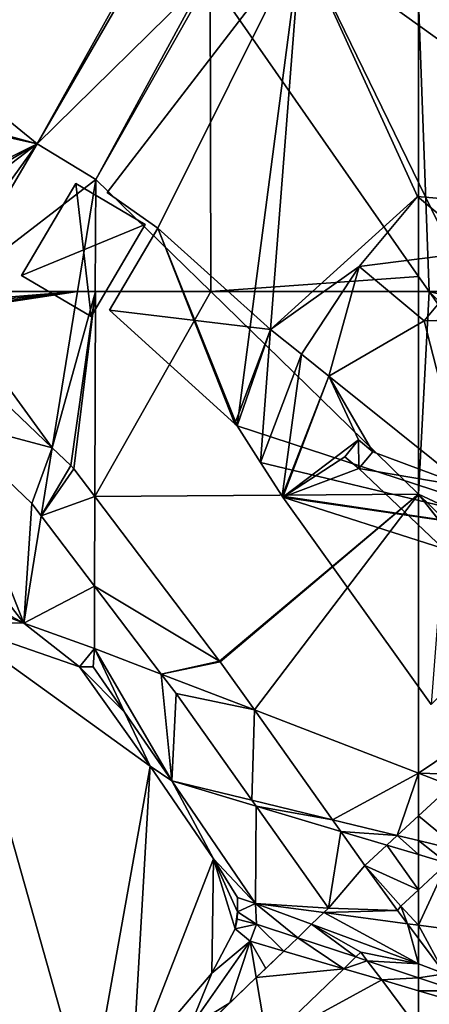
# Model space of a CAD drawing. Extents: x 2833 to 4000, y -75 to 1000.
# Drawn here: x 3081 to 3126, y 296 to 405 of the extents above; entities that cross this region are included whole.
import ezdxf

# ---------------------------------------------------------------- set-up
doc = ezdxf.new("R2010")
doc.units = 0
doc.header["$MEASUREMENT"] = 0
for name, color, linetype in [('Bygninger_LOD3', 1, 'Continuous'), ('Terraen', 33, 'Continuous'), ('Terraen_vej', 33, 'Continuous')]:
    doc.layers.add(name, color=color, linetype=linetype)

# ---------------------------------------------------------------- blocks, each defined once
blk = doc.blocks.new('1km_6225_576_Flyttet_X-573000m_Y-6225000m_ACAD_1_FMEBLOCK16')
at = {"layer": 'Terraen_vej', "color": 251, "true_color": 0x555555}
for points in [[(20.69, 45.24, 2.96), (7.61, 57.73, 2.96), (8.66, 48.42, 2.97)], [(20.69, 45.24, 2.96), (8.66, 48.42, 2.97), (18.43, 39.1, 2.97)], [(19.47, 37.73, 2.97), (20.69, 45.24, 2.96), (18.43, 39.1, 2.97)], [(19.47, 37.73, 2.97), (22.75, 43.27, 2.95), (20.69, 45.24, 2.96)], [(19.47, 37.73, 2.97), (23.07, 42.91, 2.95), (22.75, 43.27, 2.95)], [(25.4, 39.85, 2.95), (23.07, 42.91, 2.95), (19.47, 37.73, 2.97)], [(25.37, 29.96, 2.96), (25.4, 39.85, 2.95), (19.47, 37.73, 2.97)], [(25.37, 29.96, 2.96), (39.18, 21.68, 2.84), (25.4, 39.85, 2.95)], [(32.74, 20.24, 2.9), (39.18, 21.68, 2.84), (25.37, 29.96, 2.96)], [(32.74, 20.24, 2.9), (39.23, 21.61, 2.84), (39.18, 21.68, 2.84)], [(32.74, 20.24, 2.9), (43.02, 16.29, 2.81), (39.23, 21.61, 2.84)], [(34.37, 18.09, 2.88), (43.02, 16.29, 2.81), (32.74, 20.24, 2.9)], [(42.74, 6.32, 2.73), (43.02, 16.29, 2.81), (34.37, 18.09, 2.88)], [(42.74, 6.32, 2.73), (51.64, 4.17, 2.66), (43.02, 16.29, 2.81)], [(42.74, 6.32, 2.73), (43.2, 5.68, 2.72), (51.64, 4.17, 2.66)], [(51.21, -5.58, 2.43), (52.55, 2.88, 2.64), (43.2, 5.68, 2.72)], [(51.64, 4.17, 2.66), (43.2, 5.68, 2.72), (52.55, 2.88, 2.64)], [(58.8, 2.43, 2.6), (61.15, 1.86, 2.58), (61.15, 4.6, 2.6)], [(55.22, -0.87, 2.54), (52.55, 2.88, 2.64), (51.21, -5.58, 2.43)], [(58.8, 2.43, 2.6), (57.64, 1.36, 2.6), (61.15, 0.31, 2.57)], [(58.8, 2.43, 2.6), (61.15, 0.31, 2.57), (61.15, 1.86, 2.58)], [(57.64, 1.36, 2.6), (55.22, -0.87, 2.54), (61.15, -3.56, 2.47)], [(57.64, 1.36, 2.6), (61.15, -3.56, 2.47), (61.15, 0.31, 2.57)], [(51.21, -5.58, 2.43), (58.84, -5.87, 2.42), (55.22, -0.87, 2.54)], [(58.84, -5.87, 2.42), (59.18, -5.38, 2.43), (55.22, -0.87, 2.54)], [(59.18, -5.38, 2.43), (61.15, -3.56, 2.47), (55.22, -0.87, 2.54)], [(49.33, -7.38, 2.43), (61.15, -11.76, 2.36), (50.68, -6.09, 2.42)], [(50.68, -6.09, 2.42), (58.84, -5.87, 2.42), (51.21, -5.58, 2.43)], [(50.68, -6.09, 2.42), (59.92, -7.32, 2.38), (58.84, -5.87, 2.42)], [(61.15, -11.76, 2.36), (59.92, -7.32, 2.38), (50.68, -6.09, 2.42)], [(49.33, -7.38, 2.43), (47.81, -8.86, 2.56), (54.24, -10.99, 2.51)], [(54.78, -10.46, 2.46), (49.33, -7.38, 2.43), (54.24, -10.99, 2.51)], [(54.78, -10.46, 2.46), (61.15, -11.76, 2.36), (49.33, -7.38, 2.43)], [(61.15, -11.76, 2.36), (61.15, -8.95, 2.37), (59.92, -7.32, 2.38)], [(46.26, -10.35, 2.56), (52.89, -12.29, 2.51), (47.81, -8.86, 2.56)], [(52.89, -12.29, 2.51), (54.24, -10.99, 2.51), (47.81, -8.86, 2.56)], [(46.26, -10.35, 2.56), (43.23, -13.26, 2.54), (52.89, -12.29, 2.51)], [(55.49, -11.4, 2.5), (61.15, -11.76, 2.36), (54.78, -10.46, 2.46)], [(55.49, -11.4, 2.5), (57.08, -13.52, 2.48), (61.15, -13.28, 2.45)], [(55.49, -11.4, 2.5), (61.15, -13.28, 2.45), (61.15, -11.76, 2.36)], [(52.89, -12.29, 2.51), (43.23, -13.26, 2.54), (44.43, -20.44, 2.45)], [(44.43, -20.44, 2.45), (43.23, -13.26, 2.54), (36.4, -19.84, 2.55)], [(61.15, -13.28, 2.45), (57.08, -13.52, 2.48), (61.15, -14.72, 2.44)], [(61.15, -14.72, 2.44), (57.08, -13.52, 2.48), (61.15, -18.95, 2.4)]]:
    blk.add_polyline3d(points, close=True, dxfattribs=at)
blk = doc.blocks.new('1km_6225_576_Flyttet_X-573000m_Y-6225000m_ACAD_1_FMEBLOCK19')
at = {"layer": 'Terraen', "color": 9, "true_color": 0xbbbbbb}
for points in [[(-4.57, -62.5, 2.83), (-62.5, -30.4, 2.94), (-61.34, -62.5, 2.66)], [(-62.5, -30.4, 2.94), (-62.5, -60.84, 2.67), (-61.34, -62.5, 2.66)], [(-61.34, -62.5, 2.66), (-62.5, -60.84, 2.67), (-62.5, -62.5, 2.66)]]:
    blk.add_polyline3d(points, close=True, dxfattribs=at)
blk = doc.blocks.new('1km_6225_576_Flyttet_X-573000m_Y-6225000m_ACAD_1_FMEBLOCK25')
at = {"layer": 'Terraen', "color": 9, "true_color": 0xbbbbbb}
for points in [[(-61.34, 62.5, 2.66), (-62.5, 62.5, 2.66), (-62.5, 40.13, 2.59)], [(-37.66, 28.53, 2.42), (-61.34, 62.5, 2.66), (-62.5, 40.13, 2.59)], [(-14.9, 50.81, 2.69), (-4.57, 62.5, 2.83), (-61.34, 62.5, 2.66)], [(-32.19, 33.73, 2.49), (-61.34, 62.5, 2.66), (-37.66, 28.53, 2.42)], [(-32.19, 33.73, 2.49), (-14.9, 50.81, 2.69), (-61.34, 62.5, 2.66)], [(-46.66, 19.98, 2.47), (-62.5, 40.13, 2.59), (-46.7, 19.94, 2.47)], [(-62.5, 40.13, 2.59), (-62.5, 9.31, 2.64), (-46.7, 19.94, 2.47)], [(-44.21, 22.31, 2.44), (-62.5, 40.13, 2.59), (-46.66, 19.98, 2.47)], [(-44.21, 22.31, 2.44), (-37.66, 28.53, 2.42), (-62.5, 40.13, 2.59)], [(-46.7, 19.94, 2.47), (-62.5, 9.31, 2.64), (-57.54, 9.17, 2.59)], [(-62.5, 9.31, 2.64), (-62.5, 4.6, 2.6), (-58.89, 7.92, 2.61)], [(-62.5, 9.31, 2.64), (-58.89, 7.92, 2.61), (-57.54, 9.17, 2.59)], [(-62.5, -7.48, 2.37), (-15.71, -13.7, 2.15), (-59.33, -0.64, 2.54)], [(-62.5, -7.48, 2.37), (-59.33, -0.64, 2.54), (-62.5, -3.56, 2.47)], [(-62.5, -7.48, 2.37), (-62.5, -8.95, 2.37), (-59.58, -12.84, 2.34)], [(-15.71, -13.7, 2.15), (-62.5, -7.48, 2.37), (-59.58, -12.84, 2.34)]]:
    blk.add_polyline3d(points, close=True, dxfattribs=at)
blk = doc.blocks.new('1km_6225_576_Flyttet_X-573000m_Y-6225000m_ACAD_1_FMEBLOCK63')
at = {"layer": 'Terraen', "color": 9, "true_color": 0xbbbbbb}
for points in [[(20.33, -46.19, 2.88), (32.68, -24.05, 2.89), (-0.37, -29.26, 2.34)], [(32.83, -24.62, -0.08), (32.68, -24.05, 2.89), (20.33, -46.19, 2.88)], [(32.83, -24.62, -0.08), (20.33, -46.19, 2.88), (38.86, -27.96, -0.08)], [(38.86, -27.96, -0.08), (20.33, -46.19, 2.88), (26.81, -50.12, 2.9)], [(38.86, -27.96, -0.08), (26.81, -50.12, 2.9), (39.46, -27.83, 2.9)], [(26.81, -50.12, 2.9), (39.51, -62.5, 2.79), (39.46, -27.83, 2.9)], [(39.46, -27.83, 2.9), (39.51, -62.5, 2.79), (62.47, -60.84, 2.67)], [(62.47, -60.84, 2.67), (62.47, -30.4, 2.94), (39.46, -27.83, 2.9)], [(-4.66, -39.32, 2.36), (20.33, -46.19, 2.88), (-0.37, -29.26, 2.34)], [(-5.2, -40.58, 2.31), (20.33, -46.19, 2.88), (-4.8, -39.66, 2.3)], [(-4.66, -39.32, 2.36), (-4.8, -39.66, 2.3), (20.33, -46.19, 2.88)], [(-5.2, -40.58, 2.31), (-1.79, -57.26, 2.37), (20.33, -46.19, 2.88)], [(20.33, -46.19, 2.88), (-1.79, -57.26, 2.37), (0.14, -58.18, 2.45)], [(2.9, -59.48, 2.56), (20.33, -46.19, 2.88), (0.14, -58.18, 2.45)], [(2.9, -59.48, 2.56), (8.76, -62.25, 2.95), (20.33, -46.19, 2.88)], [(20.33, -46.19, 2.88), (8.76, -62.25, 2.95), (10.74, -62.5, 2.95)], [(26.81, -50.12, 2.9), (20.33, -46.19, 2.88), (10.74, -62.5, 2.95)], [(24.8, -62.5, 2.92), (26.81, -50.12, 2.9), (10.74, -62.5, 2.95)], [(24.8, -62.5, 2.92), (26.77, -62.5, 2.92), (26.81, -50.12, 2.9)], [(26.77, -62.5, 2.92), (39.51, -62.5, 2.79), (26.81, -50.12, 2.9)], [(39.51, -62.5, 2.79), (62.47, -62.5, 2.66), (62.47, -60.84, 2.67)]]:
    blk.add_polyline3d(points, close=True, dxfattribs=at)
blk = doc.blocks.new('1km_6225_576_Flyttet_X-573000m_Y-6225000m_ACAD_1_FMEBLOCK80')
at = {"layer": 'Terraen_vej', "color": 251, "true_color": 0x555555}
for points in [[(-58.89, 7.92, 2.61), (-62.5, 4.6, 2.6), (-57.84, 0.73, 2.54)], [(-57.84, 0.73, 2.54), (-62.5, 4.6, 2.6), (-62.5, 1.86, 2.58)], [(-62.5, 0.31, 2.57), (-59.33, -0.64, 2.54), (-62.5, 1.86, 2.58)], [(-59.33, -0.64, 2.54), (-57.84, 0.73, 2.54), (-62.5, 1.86, 2.58)], [(-62.5, -3.56, 2.47), (-59.33, -0.64, 2.54), (-62.5, 0.31, 2.57)], [(-59.58, -12.84, 2.34), (-62.5, -8.95, 2.37), (-62.5, -11.76, 2.36)], [(-62.5, -13.28, 2.45), (-59.58, -12.84, 2.34), (-62.5, -11.76, 2.36)], [(-62.5, -13.28, 2.45), (-58.18, -14.71, 2.42), (-59.58, -12.84, 2.34)], [(-62.5, -13.28, 2.45), (-62.5, -14.72, 2.44), (-58.18, -14.71, 2.42)], [(-62.5, -14.72, 2.44), (-56.95, -16.35, 2.4), (-58.18, -14.71, 2.42)], [(-62.5, -14.72, 2.44), (-62.5, -18.95, 2.4), (-56.95, -16.35, 2.4)]]:
    blk.add_polyline3d(points, close=True, dxfattribs=at)
blk = doc.blocks.new('1km_6225_576_Flyttet_X-573000m_Y-6225000m_ACAD_1_FMEBLOCK95')
at = {"layer": 'Terraen', "color": 9, "true_color": 0xbbbbbb}
for points in [[(10.77, 62.5, 2.95), (11.08, 61.4, 2.95), (24.84, 62.5, 2.92)], [(11.13, 60.7, 2.95), (10.97, 60.39, 2.95), (24.84, 62.5, 2.92)], [(10.97, 60.39, 2.95), (22.04, 45.24, 2.96), (24.84, 62.5, 2.92)], [(11.08, 61.4, 2.95), (11.17, 61.05, 2.95), (24.84, 62.5, 2.92)], [(11.17, 61.05, 2.95), (11.13, 60.7, 2.95), (24.84, 62.5, 2.92)], [(22.04, 45.24, 2.96), (24.1, 43.27, 2.95), (26.81, 62.5, 2.92)], [(22.04, 45.24, 2.96), (26.81, 62.5, 2.92), (24.84, 62.5, 2.92)], [(24.1, 43.27, 2.95), (24.42, 42.91, 2.95), (26.81, 62.5, 2.92)], [(24.42, 42.91, 2.95), (26.75, 39.85, 2.95), (26.81, 62.5, 2.92)], [(39.55, 62.5, 2.79), (26.75, 39.85, 2.95), (62.5, 40.13, 2.59)], [(26.81, 62.5, 2.92), (26.75, 39.85, 2.95), (39.55, 62.5, 2.79)], [(62.5, 40.13, 2.59), (62.5, 62.5, 2.66), (39.55, 62.5, 2.79)], [(8.96, 57.73, 2.96), (22.04, 45.24, 2.96), (10.97, 60.39, 2.95)], [(18.9, 25.88, 3), (10.01, 48.42, 2.97), (1.3, 48.65, 2.9)], [(18.9, 25.88, 3), (1.3, 48.65, 2.9), (4.17, 33.84, 3.02)], [(19.79, 39.1, 2.97), (10.01, 48.42, 2.97), (18.9, 25.88, 3)], [(26.75, 39.85, 2.95), (40.53, 21.68, 2.84), (62.5, 40.13, 2.59)], [(40.53, 21.68, 2.84), (40.58, 21.61, 2.84), (62.5, 40.13, 2.59)], [(40.58, 21.61, 2.84), (44.37, 16.29, 2.81), (62.5, 40.13, 2.59)], [(44.37, 16.29, 2.81), (62.5, 9.31, 2.64), (62.5, 40.13, 2.59)], [(20.82, 37.73, 2.97), (19.79, 39.1, 2.97), (18.9, 25.88, 3)], [(26.72, 29.96, 2.96), (20.82, 37.73, 2.97), (18.9, 25.88, 3)], [(18.9, 25.88, 3), (4.17, 33.84, 3.02), (7.09, 30.48, 3.06)], [(18.9, 25.88, 3), (7.09, 30.48, 3.06), (10.82, 25.99, 2.35)], [(26.72, 29.96, 2.96), (18.9, 25.88, 3), (26.7, 23.09, 2.97)], [(34.09, 20.24, 2.9), (26.72, 29.96, 2.96), (26.7, 23.09, 2.97)], [(-15.62, -12.51, 1.96), (26.03, -28.01, 2.15), (10.82, 25.99, 2.35)], [(10.82, 25.99, 2.35), (32.84, 10.1, 2.27), (25.04, 21.06, 2.38)], [(18.9, 25.88, 3), (10.82, 25.99, 2.35), (25.04, 21.06, 2.38)], [(26.03, -28.01, 2.15), (32.84, 10.1, 2.27), (10.82, 25.99, 2.35)], [(26.7, 23.09, 2.97), (18.9, 25.88, 3), (25.04, 21.06, 2.38)], [(26.57, 21.06, 2.81), (26.7, 23.09, 2.97), (25.04, 21.06, 2.38)], [(30.04, 16.03, 2.81), (26.7, 23.09, 2.97), (26.57, 21.06, 2.81)], [(30.04, 16.03, 2.81), (35.25, 8.46, 2.81), (26.7, 23.09, 2.97)], [(26.7, 23.09, 2.97), (35.25, 8.46, 2.81), (34.09, 20.24, 2.9)], [(30.04, 16.03, 2.81), (25.04, 21.06, 2.38), (32.84, 10.1, 2.27)], [(30.04, 16.03, 2.81), (26.57, 21.06, 2.81), (25.04, 21.06, 2.38)], [(34.09, 20.24, 2.9), (35.25, 8.46, 2.81), (35.72, 18.09, 2.88)], [(35.25, 8.46, 2.81), (44.09, 6.32, 2.73), (35.72, 18.09, 2.88)], [(30.04, 16.03, 2.81), (32.84, 10.1, 2.27), (35.25, 8.46, 2.81)], [(52.99, 4.17, 2.66), (62.5, 9.31, 2.64), (44.37, 16.29, 2.81)], [(26.03, -28.01, 2.15), (30.96, -23.03, 2.09), (32.84, 10.1, 2.27)], [(30.96, -23.03, 2.09), (39.87, -0.16, 2.29), (32.84, 10.1, 2.27)], [(35.25, 8.46, 2.81), (32.84, 10.1, 2.27), (39.87, -0.16, 2.29)], [(52.99, 4.17, 2.66), (60.15, 2.43, 2.6), (62.5, 9.31, 2.64)], [(60.15, 2.43, 2.6), (62.5, 4.6, 2.6), (62.5, 9.31, 2.64)], [(44.49, -5.09, 2.46), (35.25, 8.46, 2.81), (39.87, -0.16, 2.29)], [(44.55, 5.68, 2.72), (35.25, 8.46, 2.81), (44.49, -5.09, 2.46)], [(44.09, 6.32, 2.73), (35.25, 8.46, 2.81), (44.55, 5.68, 2.72)], [(52.56, -5.58, 2.43), (44.55, 5.68, 2.72), (44.49, -5.09, 2.46)], [(60.15, 2.43, 2.6), (52.99, 4.17, 2.66), (53.9, 2.88, 2.64)], [(53.9, 2.88, 2.64), (56.57, -0.87, 2.54), (58.99, 1.36, 2.6)], [(60.15, 2.43, 2.6), (53.9, 2.88, 2.64), (58.99, 1.36, 2.6)], [(39.65, -12.76, 2.19), (39.87, -0.16, 2.29), (30.96, -23.03, 2.09)], [(42.26, -7.89, 2.29), (39.87, -0.16, 2.29), (39.65, -12.76, 2.19)], [(42.52, -6.01, 2.29), (39.87, -0.16, 2.29), (42.26, -7.89, 2.29)], [(42.49, -4.42, 2.29), (44.49, -5.09, 2.46), (39.87, -0.16, 2.29)], [(42.49, -4.42, 2.29), (39.87, -0.16, 2.29), (42.52, -6.01, 2.29)], [(62.5, -7.48, 2.37), (62.5, -3.56, 2.47), (60.53, -5.38, 2.43)], [(42.49, -4.42, 2.29), (42.52, -6.01, 2.29), (44.49, -5.09, 2.46)], [(42.52, -6.01, 2.29), (44.61, -7.35, 2.59), (44.49, -5.09, 2.46)], [(50.69, -7.38, 2.43), (44.49, -5.09, 2.46), (49.16, -8.86, 2.56)], [(44.49, -5.09, 2.46), (44.61, -7.35, 2.59), (49.16, -8.86, 2.56)], [(50.69, -7.38, 2.43), (52.03, -6.09, 2.42), (44.49, -5.09, 2.46)], [(52.03, -6.09, 2.42), (52.56, -5.58, 2.43), (44.49, -5.09, 2.46)], [(60.19, -5.87, 2.42), (61.28, -7.32, 2.38), (60.53, -5.38, 2.43)], [(61.28, -7.32, 2.38), (62.5, -7.48, 2.37), (60.53, -5.38, 2.43)], [(42.52, -6.01, 2.29), (42.26, -7.89, 2.29), (42.47, -6.8, 2.29)], [(42.52, -6.01, 2.29), (42.47, -6.8, 2.29), (44.61, -7.35, 2.59)], [(42.47, -6.8, 2.29), (42.26, -7.89, 2.29), (44.61, -7.35, 2.59)], [(42.26, -7.89, 2.29), (43.92, -9.26, 2.59), (44.61, -7.35, 2.59)], [(47.61, -10.35, 2.56), (44.61, -7.35, 2.59), (43.92, -9.26, 2.59)], [(47.61, -10.35, 2.56), (49.16, -8.86, 2.56), (44.61, -7.35, 2.59)], [(62.5, -8.95, 2.37), (62.5, -7.48, 2.37), (61.28, -7.32, 2.38)], [(42.26, -7.89, 2.29), (39.65, -12.76, 2.19), (43.92, -9.26, 2.59)], [(39.65, -12.76, 2.19), (37.2, -18.81, 2.56), (43.92, -9.26, 2.59)], [(41.67, -16.07, 2.54), (43.92, -9.26, 2.59), (37.2, -18.81, 2.56)], [(41.67, -16.07, 2.54), (44.58, -13.26, 2.54), (43.92, -9.26, 2.59)], [(47.61, -10.35, 2.56), (43.92, -9.26, 2.59), (45.63, -12.25, 2.55)], [(43.92, -9.26, 2.59), (44.58, -13.26, 2.54), (45.63, -12.25, 2.55)], [(56.84, -11.4, 2.5), (56.14, -10.46, 2.46), (55.59, -10.99, 2.51)], [(56.84, -11.4, 2.5), (55.59, -10.99, 2.51), (54.24, -12.29, 2.51)], [(56.84, -11.4, 2.5), (54.24, -12.29, 2.51), (58.43, -13.52, 2.48)], [(39.65, -12.76, 2.19), (30.96, -23.03, 2.09), (37.2, -18.81, 2.56)], [(54.24, -12.29, 2.51), (45.78, -20.44, 2.45), (58.43, -13.52, 2.48)], [(58.43, -13.52, 2.48), (45.78, -20.44, 2.45), (62.5, -18.95, 2.4)], [(37.75, -19.84, 2.55), (41.67, -16.07, 2.54), (37.2, -18.81, 2.56)]]:
    blk.add_polyline3d(points, close=True, dxfattribs=at)
blk = doc.blocks.new('building_63855')
at = {"layer": 'Bygninger_LOD3', "color": 1}
for points in [[(-0.85, 7.34, 7.9), (0.86, -7.34, 7.9), (-6.83, -2.82, 7.9)], [(-0.85, 7.34, 1.75), (-6.83, -2.82, 1.77), (-6.83, -2.82, 7.9)], [(-0.85, 7.34, 7.9), (-6.83, -2.82, 7.9), (-0.85, 7.34, 1.75)], [(-0.85, 7.34, 1.75), (6.83, 2.83, -1.43), (-6.83, -2.82, 1.77)], [(6.83, 2.83, 7.9), (0.86, -7.34, 7.9), (-0.85, 7.34, 7.9)], [(6.83, 2.83, 7.9), (-0.85, 7.34, 1.75), (6.83, 2.83, -1.43)], [(-0.85, 7.34, 7.9), (-0.85, 7.34, 1.75), (6.83, 2.83, 7.9)], [(6.83, 2.83, -1.43), (0.86, -7.34, 1.7), (-6.83, -2.82, 1.77)], [(6.83, 2.83, 7.9), (0.86, -7.34, 7.9), (0.86, -7.34, 1.7)], [(6.83, 2.83, -1.43), (6.83, 2.83, 7.9), (0.86, -7.34, 1.7)], [(0.86, -7.34, 7.9), (-6.83, -2.82, 7.9), (-6.83, -2.82, 1.77)], [(0.86, -7.34, 1.7), (0.86, -7.34, 7.9), (-6.83, -2.82, 1.77)]]:
    blk.add_3dface(points, dxfattribs=at)
blk = doc.blocks.new('building_206553')
at = {"layer": 'Bygninger_LOD3', "color": 1}
for points in [[(-22.65, 45.01, -2.72), (24.5, -24.54, -1.78), (-39.61, 22.95, -1.88)], [(24.5, -24.54, -1.78), (-46.45, 3.43, -1.96), (-39.61, 22.95, -1.88)], [(15.04, -10.5, 1.9), (-46.45, 3.43, 1.9), (-25.46, 22.68, 1.9)], [(-46.45, 3.43, -1.96), (-62.25, -28.35, -1.81), (-67.84, -24.41, 0.63)], [(-46.45, 3.43, 1.9), (-46.45, 3.43, -1.96), (-67.84, -24.41, 0.63)], [(-67.84, -24.41, 1.9), (-46.45, 3.43, 1.9), (-67.84, -24.41, 0.63)], [(-46.45, 3.43, 1.9), (-62.25, -28.35, 1.9), (-67.84, -24.41, 1.9)], [(-53.48, -50.19, -1.77), (-62.25, -28.35, -1.81), (-46.45, 3.43, -1.96)], [(-62.25, -28.35, 1.9), (-46.45, 3.43, 1.9), (-49.79, -39.53, 1.9)], [(-14.09, -63.05, -1.78), (-53.48, -50.19, -1.77), (-46.45, 3.43, -1.96)], [(-46.45, 3.43, 1.9), (-33.55, -24.85, 1.9), (-49.79, -39.53, 1.9)], [(24.5, -24.54, -1.78), (-14.09, -63.05, -1.78), (-46.45, 3.43, -1.96)], [(-33.55, -24.85, 1.9), (-46.45, 3.43, 1.9), (-3.35, -27.52, 1.9)], [(-3.35, -27.52, 1.9), (-46.45, 3.43, 1.9), (15.04, -10.5, 1.9)], [(-67.84, -24.41, 1.9), (-67.84, -24.41, 0.63), (-62.25, -28.35, -1.81)], [(-62.25, -28.35, 1.9), (-67.84, -24.41, 1.9), (-62.25, -28.35, -1.81)], [(-40.01, -32.59, 1.9), (-49.79, -39.53, 1.9), (-33.55, -24.85, 1.9)], [(-33.55, -24.85, -1.42), (-33.55, -24.85, 1.9), (-40.01, -32.59, 1.9)], [(-40.01, -32.59, -1.42), (-40.01, -32.59, 1.9), (-33.55, -24.85, -1.42)], [(-26.36, -30.85, -1.42), (-40.01, -32.59, -1.42), (-33.55, -24.85, -1.42)], [(-33.55, -24.85, 1.9), (-3.35, -27.52, 1.9), (-26.36, -30.85, 1.9)], [(-26.36, -30.85, -1.42), (-26.36, -30.85, 1.9), (-33.55, -24.85, 1.9)], [(-33.55, -24.85, -1.42), (-26.36, -30.85, -1.42), (-33.55, -24.85, 1.9)], [(-62.25, -28.35, 1.9), (-62.25, -28.35, -1.81), (-67.56, -37.39, 1.66)], [(-67.56, -37.39, 1.9), (-62.25, -28.35, 1.9), (-67.56, -37.39, 1.66)], [(-53.74, -49.95, -1.78), (-67.56, -37.39, 1.66), (-62.25, -28.35, -1.81)], [(-62.25, -28.35, 1.9), (-49.79, -39.53, 1.9), (-67.56, -37.39, 1.9)], [(-57.99, -39.15, -1.79), (-62.25, -28.35, -1.81), (-53.48, -50.19, -1.77)], [(-32.81, -38.59, -1.42), (-40.01, -32.59, -1.42), (-26.36, -30.85, -1.42)], [(-26.36, -30.85, 1.9), (-12.03, -38.04, 1.9), (-32.81, -38.59, 1.9)], [(-32.81, -38.59, -1.42), (-32.81, -38.59, 1.9), (-26.36, -30.85, 1.9)], [(-26.36, -30.85, -1.42), (-26.36, -30.85, 1.9), (-32.81, -38.59, -1.42)], [(-49.79, -39.53, 1.9), (-40.01, -32.59, 1.9), (-46.36, -42.28, 1.9)], [(-46.36, -42.28, 1.9), (-40.01, -32.59, 1.9), (-43.35, -44.69, 1.9)], [(-43.35, -44.69, 1.9), (-40.01, -32.59, 1.9), (-32.81, -38.59, 1.9)], [(-40.01, -32.59, -1.42), (-40.01, -32.59, 1.9), (-32.81, -38.59, 1.9)], [(-32.81, -38.59, -1.42), (-40.01, -32.59, -1.42), (-32.81, -38.59, 1.9)], [(-67.56, -37.39, 1.9), (-67.56, -37.39, 1.66), (-53.74, -49.95, -1.78)], [(-53.74, -49.95, 1.9), (-53.74, -49.95, -1.78), (-67.56, -37.39, 1.9)], [(-67.56, -37.39, 1.9), (-49.79, -39.53, 1.9), (-53.74, -49.95, 1.9)], [(-32.81, -38.59, 1.9), (-12.03, -38.04, 1.9), (-28.12, -56.91, 1.9)], [(-32.81, -38.59, 1.9), (-28.12, -56.91, 1.9), (-43.35, -44.69, 1.9)], [(-57.99, -39.15, -1.79), (-53.48, -50.19, -1.77), (-53.61, -50.07, -1.77)], [(-53.61, -50.07, -1.77), (-53.74, -49.95, -1.78), (-57.99, -39.15, -1.79)], [(-53.74, -49.95, 1.9), (-53.74, -49.95, 11.97), (-49.79, -39.53, 11.97)], [(-49.79, -39.53, 1.9), (-53.74, -49.95, 1.9), (-49.79, -39.53, 11.97)], [(-49.79, -39.53, 11.97), (-53.48, -50.19, 11.97), (-53.74, -49.95, 11.97)], [(-53.48, -50.19, 11.97), (-49.79, -39.53, 11.97), (-50.89, -54.22, 11.97)], [(-50.89, -54.22, 11.97), (-49.79, -39.53, 11.97), (-46.36, -42.28, 11.97)], [(-49.79, -39.53, 1.9), (-49.79, -39.53, 11.97), (-46.36, -42.28, 11.97)], [(-46.36, -42.28, 1.9), (-49.79, -39.53, 1.9), (-46.36, -42.28, 11.97)], [(-46.36, -42.28, 15.34), (-46.36, -42.28, 11.97), (-50.89, -54.22, 11.97)], [(-50.89, -54.22, 15.34), (-46.36, -42.28, 15.34), (-50.89, -54.22, 11.97)], [(-46.36, -42.28, 15.34), (-48.49, -57.96, 15.34), (-50.89, -54.22, 15.34)], [(-43.35, -44.69, 15.34), (-48.49, -57.96, 15.34), (-46.36, -42.28, 15.34)], [(-43.35, -44.69, 1.9), (-46.36, -42.28, 1.9), (-46.36, -42.28, 11.97)], [(-43.35, -44.69, 15.34), (-43.35, -44.69, 1.9), (-46.36, -42.28, 11.97)], [(-46.36, -42.28, 11.97), (-46.36, -42.28, 15.34), (-43.35, -44.69, 15.34)], [(-48.49, -57.96, 15.34), (-43.35, -44.69, 15.34), (-48.42, -58.06, 15.34)], [(-43.35, -44.69, 18.32), (-48.42, -58.06, 15.34), (-43.35, -44.69, 15.34)], [(-48.42, -58.06, 18.32), (-48.42, -58.06, 15.34), (-43.35, -44.69, 18.32)], [(-40.06, -51.73, 18.32), (-48.42, -58.06, 18.32), (-43.35, -44.69, 18.32)], [(-28.12, -56.91, 1.9), (-43.35, -44.69, 1.9), (-43.35, -44.69, 15.34)], [(-28.12, -56.91, 18.32), (-28.12, -56.91, 1.9), (-43.35, -44.69, 15.34)], [(-43.35, -44.69, 15.34), (-43.35, -44.69, 18.32), (-28.12, -56.91, 18.32)], [(-43.35, -44.69, 18.32), (-38.5, -53.03, 18.32), (-40.06, -51.73, 18.32)], [(-28.12, -56.91, 18.32), (-38.5, -53.03, 18.32), (-43.35, -44.69, 18.32)], [(-53.48, -50.19, 11.97), (-53.74, -49.95, 11.97), (-53.74, -49.95, 1.9)], [(-53.74, -49.95, 1.9), (-53.48, -50.19, -1.77), (-53.48, -50.19, 11.97)], [(-53.74, -49.95, 1.9), (-53.74, -49.95, -1.78), (-53.48, -50.19, -1.77)], [(-50.89, -54.22, 11.97), (-53.48, -50.19, 11.97), (-53.48, -50.19, -1.77)], [(-50.89, -54.22, -1.83), (-50.89, -54.22, 11.97), (-53.48, -50.19, -1.77)], [(-14.09, -63.05, -1.78), (-50.89, -54.22, -1.83), (-53.48, -50.19, -1.77)], [(-41.6, -53.6, 18.32), (-48.42, -58.06, 18.32), (-40.06, -51.73, 18.32)], [(-40.06, -51.73, 19.67), (-40.06, -51.73, 18.32), (-41.6, -53.6, 18.32)], [(-41.6, -53.6, 19.67), (-40.06, -51.73, 19.67), (-41.6, -53.6, 18.32)], [(-40.06, -51.73, 19.67), (-40.04, -54.89, 19.67), (-41.6, -53.6, 19.67)], [(-38.5, -53.03, 19.67), (-38.5, -53.03, 18.32), (-40.06, -51.73, 18.32)], [(-40.06, -51.73, 19.67), (-38.5, -53.03, 19.67), (-40.06, -51.73, 18.32)], [(-38.5, -53.03, 19.67), (-40.04, -54.89, 19.67), (-40.06, -51.73, 19.67)], [(-38.5, -53.03, 18.32), (-28.12, -56.91, 18.32), (-40.04, -54.89, 18.32)], [(-40.04, -54.89, 19.67), (-40.04, -54.89, 18.32), (-38.5, -53.03, 18.32)], [(-38.5, -53.03, 19.67), (-40.04, -54.89, 19.67), (-38.5, -53.03, 18.32)], [(-48.49, -57.96, -1.83), (-50.89, -54.22, -1.83), (-14.09, -63.05, -1.78)], [(-48.49, -57.96, 15.34), (-50.89, -54.22, 15.34), (-50.89, -54.22, 11.97)], [(-50.89, -54.22, -1.83), (-48.49, -57.96, -1.83), (-48.49, -57.96, 15.34)], [(-50.89, -54.22, 11.97), (-50.89, -54.22, -1.83), (-48.49, -57.96, 15.34)], [(-40.04, -54.89, 18.32), (-48.42, -58.06, 18.32), (-41.6, -53.6, 18.32)], [(-41.6, -53.6, 19.67), (-41.6, -53.6, 18.32), (-40.04, -54.89, 18.32)], [(-40.04, -54.89, 19.67), (-41.6, -53.6, 19.67), (-40.04, -54.89, 18.32)], [(-40.04, -54.89, 18.32), (-30.71, -63.71, 18.32), (-48.42, -58.06, 18.32)], [(-30.71, -63.71, 18.32), (-40.04, -54.89, 18.32), (-28.12, -56.91, 18.32)], [(-48.46, -58.01, 15.34), (-48.49, -57.96, -1.83), (-48.46, -58.01, -1.83)], [(-48.46, -58.01, 15.34), (-48.49, -57.96, 15.34), (-48.49, -57.96, -1.83)], [(-48.46, -58.01, -1.83), (-48.49, -57.96, -1.83), (-14.09, -63.05, -1.78)], [(-48.42, -58.06, 15.34), (-48.46, -58.01, 15.34), (-48.46, -58.01, -1.83)], [(-48.46, -58.01, -1.83), (-48.42, -58.06, 15.34), (-48.42, -58.06, -1.84)], [(-48.46, -58.01, -1.83), (-14.09, -63.05, -1.78), (-31.25, -60.56, -1.81)], [(-31.25, -60.56, -1.81), (-48.42, -58.06, -1.84), (-48.46, -58.01, -1.83)], [(-48.42, -58.06, -1.84), (-14.09, -63.05, -1.78), (-32.04, -80.96, -1.79)], [(-32.04, -80.96, 18.32), (-48.42, -58.06, 18.32), (-48.42, -58.06, 15.34)], [(-48.42, -58.06, -1.84), (-32.04, -80.96, -1.79), (-32.04, -80.96, 18.32)], [(-48.42, -58.06, 15.34), (-48.42, -58.06, -1.84), (-32.04, -80.96, 18.32)], [(-48.42, -58.06, 18.32), (-30.71, -63.71, 18.32), (-32.04, -80.96, 18.32)]]:
    blk.add_3dface(points, dxfattribs=at)

msp = doc.modelspace()

# ---------------------------------------------------------------- block references
at = {"layer": 'Bygninger_LOD3', "color": 1}
for name, p in [('building_206553', (3158.44, 410.34)), ('building_63855', (3087.98, 379.57))]:
    msp.add_blockref(name, p, dxfattribs=at)
at = {"layer": 'Terraen', "color": 9, "true_color": 0xbbbbbb}
for name, p in [('1km_6225_576_Flyttet_X-573000m_Y-6225000m_ACAD_1_FMEBLOCK63', (3062.53, 437.5)), ('1km_6225_576_Flyttet_X-573000m_Y-6225000m_ACAD_1_FMEBLOCK19', (3187.5, 437.5)), ('1km_6225_576_Flyttet_X-573000m_Y-6225000m_ACAD_1_FMEBLOCK95', (3062.5, 312.5)), ('1km_6225_576_Flyttet_X-573000m_Y-6225000m_ACAD_1_FMEBLOCK25', (3187.5, 312.5))]:
    msp.add_blockref(name, p, dxfattribs=at)
at = {"layer": 'Terraen_vej', "color": 251, "true_color": 0x555555}
for name, p in [('1km_6225_576_Flyttet_X-573000m_Y-6225000m_ACAD_1_FMEBLOCK16', (3063.85, 312.5)), ('1km_6225_576_Flyttet_X-573000m_Y-6225000m_ACAD_1_FMEBLOCK80', (3187.5, 312.5))]:
    msp.add_blockref(name, p, dxfattribs=at)

doc.saveas('drawing.dxf')
